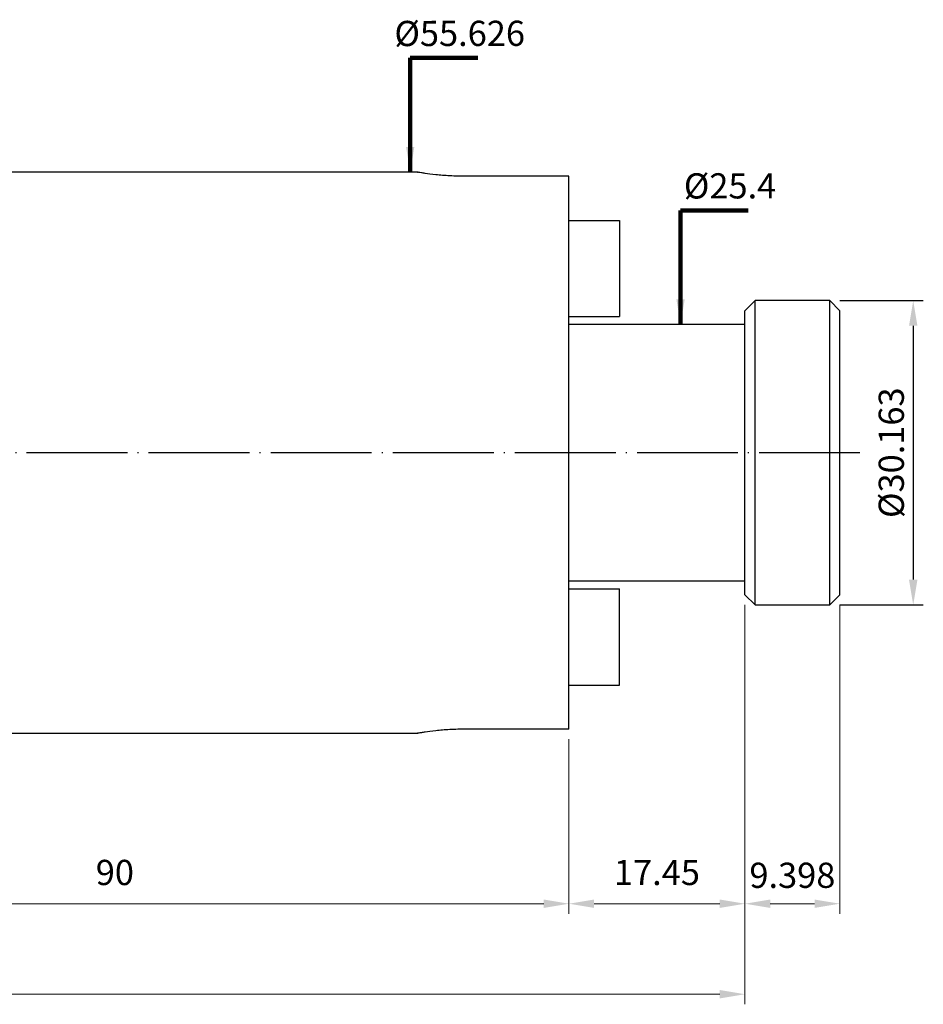
# Model space of a CAD drawing. Units: millimetres. Extents: x 71 to 264, y 35 to 151.
# Drawn here: x 174 to 264, y 54 to 151 of the extents above; entities that cross this region are included whole.
import ezdxf

# ---------------------------------------------------------------- set-up
doc = ezdxf.new("R2010")
doc.units = ezdxf.units.MM
doc.header["$PDSIZE"] = -1
doc.linetypes.add('CENTERJ', pattern=[12, 10, -1, 0, -1])
doc.layers.get('DEFPOINTS').update_dxf_attribs({"lineweight": 18})
for name, color, linetype, lineweight in [('圖層2', 2, 'Continuous', 35), ('圖層4', 4, 'Continuous', 18), ('圖層5', 6, 'CENTERJ', 18)]:
    doc.layers.add(name, color=color, linetype=linetype, lineweight=lineweight)
doc.styles.add('CNS', font='romans.shx', dxfattribs={"width": 0.75, "bigfont": 'chineset.shx'})
doc.dimstyles.new('ISO-25', dxfattribs={"dimtxt": 2.5, "dimasz": 2.5, "dimexe": 1.25, "dimexo": 0.625, "dimtad": 1, "dimtxsty": 'Standard', "dimcen": 2.5, "dimadec": 0, "dimazin": 0, "dimtfac": 1, "dimtmove": 0, "dimatfit": 3, "dimfxl": 1, "dimarcsym": 0})

# ---------------------------------------------------------------- blocks, each defined once
blk = doc.blocks.new('*D694')
at = {"color": 4, "lineweight": -2}
for p, q in [((255.51, 123.383), (263.785, 123.383)), ((262.785, 120.883), (262.785, 95.72)), ((255.51, 93.22), (263.785, 93.22))]:
    blk.add_line(p, q, dxfattribs=at)
at = {"color": 4, "lineweight": -3}
for points in [[(263.202, 120.883), (262.368, 120.883), (262.785, 123.383)], [(262.368, 95.72), (263.202, 95.72), (262.785, 93.22)]]:
    blk.add_solid(points, dxfattribs=at)
at = {"layer": 'DEFPOINTS', "color": 0, "lineweight": -3}
for p in [(254.51, 123.383), (254.51, 93.22), (262.785, 93.22)]:
    blk.add_point(p, dxfattribs=at)
at = {"color": 3, "lineweight": -3, "insert": (260.935, 108.302), "char_height": 2.5, "attachment_point": 5, "rotation": 90, "style": 'CNS'}
blk.add_mtext('%%C30.163', dxfattribs=at)
blk = doc.blocks.new('*D696')
at = {"layer": 'DEFPOINTS', "color": 0, "lineweight": -3}
for p in [(73.262, 95.614), (246.112, 94.22), (246.112, 54.625)]:
    blk.add_point(p, dxfattribs=at)
at = {"layer": '圖層4', "color": 4}
for p, q in [((73.262, 94.614), (73.262, 53.625)), ((246.112, 93.22), (246.112, 53.625)), ((75.762, 54.625), (243.612, 54.625))]:
    blk.add_line(p, q, dxfattribs=at)
at = {"layer": '圖層4', "color": 4, "lineweight": -3}
for points in [[(75.762, 55.042), (75.762, 54.209), (73.262, 54.625)], [(243.612, 54.209), (243.612, 55.042), (246.112, 54.625)]]:
    blk.add_solid(points, dxfattribs=at)
at = {"layer": '圖層4', "color": 3, "insert": (159.687, 57.399), "char_height": 2.5, "attachment_point": 5, "style": 'CNS'}
blk.add_mtext('172.85', dxfattribs=at)
blk = doc.blocks.new('*D697')
at = {"layer": 'DEFPOINTS', "color": 0, "lineweight": -3}
for p in [(138.662, 86.077), (228.662, 80.903), (228.662, 63.597)]:
    blk.add_point(p, dxfattribs=at)
at = {"layer": '圖層4', "color": 4}
for p, q in [((138.662, 85.077), (138.662, 62.597)), ((228.662, 79.903), (228.662, 62.597)), ((141.162, 63.597), (226.162, 63.597))]:
    blk.add_line(p, q, dxfattribs=at)
at = {"layer": '圖層4', "color": 4, "lineweight": -3}
for points in [[(141.162, 64.013), (141.162, 63.18), (138.662, 63.597)], [(226.162, 63.18), (226.162, 64.013), (228.662, 63.597)]]:
    blk.add_solid(points, dxfattribs=at)
at = {"layer": '圖層4', "color": 3, "insert": (183.662, 66.371), "char_height": 2.5, "attachment_point": 5, "style": 'CNS'}
blk.add_mtext('90', dxfattribs=at)
blk = doc.blocks.new('*D698')
at = {"layer": 'DEFPOINTS', "color": 0, "lineweight": -3}
for p in [(246.112, 94.22), (228.662, 80.903), (246.112, 63.597)]:
    blk.add_point(p, dxfattribs=at)
at = {"layer": '圖層4', "color": 4}
for p, q in [((246.112, 93.22), (246.112, 62.597)), ((228.662, 79.903), (228.662, 62.597)), ((231.162, 63.597), (243.612, 63.597))]:
    blk.add_line(p, q, dxfattribs=at)
at = {"layer": '圖層4', "color": 4, "lineweight": -3}
for points in [[(231.162, 64.013), (231.162, 63.18), (228.662, 63.597)], [(243.612, 63.18), (243.612, 64.013), (246.112, 63.597)]]:
    blk.add_solid(points, dxfattribs=at)
at = {"layer": '圖層4', "color": 3, "insert": (237.387, 66.371), "char_height": 2.5, "attachment_point": 5, "style": 'CNS'}
blk.add_mtext('17.45', dxfattribs=at)
blk = doc.blocks.new('*D699')
at = {"layer": 'DEFPOINTS', "color": 0, "lineweight": -3}
for p in [(246.112, 94.22), (255.51, 94.22), (255.51, 63.597)]:
    blk.add_point(p, dxfattribs=at)
at = {"layer": '圖層4', "color": 4}
for p, q in [((246.112, 93.22), (246.112, 62.597)), ((255.51, 93.22), (255.51, 62.597)), ((248.612, 63.597), (253.01, 63.597))]:
    blk.add_line(p, q, dxfattribs=at)
at = {"layer": '圖層4', "color": 4, "lineweight": -3}
for points in [[(248.612, 64.013), (248.612, 63.18), (246.112, 63.597)], [(253.01, 63.18), (253.01, 64.013), (255.51, 63.597)]]:
    blk.add_solid(points, dxfattribs=at)
at = {"layer": '圖層4', "color": 3, "insert": (250.811, 66.091), "char_height": 2.5, "attachment_point": 5, "style": 'CNS'}
blk.add_mtext('9.398', dxfattribs=at)
blk = doc.blocks.new('*D700')
at = {"layer": 'DEFPOINTS', "color": 0, "lineweight": -3}
for p in [(238.727, 121.002), (238.727, 95.602), (238.727, 95.602)]:
    blk.add_point(p, dxfattribs=at)
at = {"layer": '圖層4', "color": 3, "insert": (244.63, 134.434), "char_height": 2.5, "attachment_point": 5, "rotation": 0.1, "style": 'CNS'}
blk.add_mtext('%%C25.4', dxfattribs=at)
blk = doc.blocks.new('*D701')
at = {"layer": 'DEFPOINTS', "color": 0, "lineweight": -3}
for p in [(212.777, 136.115), (212.387, 80.489), (212.387, 80.489)]:
    blk.add_point(p, dxfattribs=at)
at = {"layer": '圖層4', "color": 3, "insert": (217.836, 149.547), "char_height": 2.5, "attachment_point": 5, "rotation": 0.1, "style": 'CNS'}
blk.add_mtext('%%C55.626', dxfattribs=at)

msp = doc.modelspace()

# ---------------------------------------------------------------- linework, layer by layer
at = {"layer": '圖層2', "lineweight": -3}
for p, q in [((213.67792, 136.11482), (167.16193, 136.11482)), ((228.66193, 135.70404), (218.42443, 135.70404)), ((228.66193, 80.8996), (228.66193, 135.70404)), ((228.66193, 131.32682), (233.66193, 131.32682)), ((233.66193, 131.32682), (233.66193, 121.80182)), ((247.11193, 123.38332), (246.11193, 122.38332)), ((254.50993, 123.38332), (247.11193, 123.38332)), ((247.11193, 108.30182), (247.11193, 123.38332)), ((255.50993, 122.38332), (254.50993, 123.38332)), ((254.50993, 108.30182), (254.50993, 123.38332)), ((246.11193, 108.30182), (246.11193, 122.38332)), ((255.50993, 108.30182), (255.50993, 122.38332)), ((228.66193, 121.80182), (233.66193, 121.80182)), ((246.11193, 121.00182), (228.66193, 121.00182)), ((246.11193, 94.22032), (246.11193, 108.30182)), ((247.11193, 93.22032), (247.11193, 108.30182)), ((254.50993, 93.22032), (254.50993, 108.30182)), ((255.50993, 94.22032), (255.50993, 108.30182)), ((228.66193, 95.60182), (246.11193, 95.60182)), ((228.66193, 94.80182), (233.66193, 94.80182)), ((233.66193, 85.27682), (233.66193, 94.80182)), ((246.11193, 94.22032), (247.11193, 93.22032)), ((254.50993, 93.22032), (255.50993, 94.22032)), ((247.11193, 93.22032), (254.50993, 93.22032)), ((228.66193, 85.27682), (233.66193, 85.27682)), ((167.16193, 80.48882), (213.67792, 80.48882)), ((228.66193, 80.8996), (218.42443, 80.8996))]:
    msp.add_line(p, q, dxfattribs=at)
for points in [[(218.42443, 135.70404), (218.16264, 135.70624), (217.63139, 135.71072), (216.60174, 135.75689), (215.41399, 135.85906), (214.51202, 135.97962), (214.01141, 136.05656), (213.77044, 136.09626), (213.6579, 136.11551), (213.67365, 136.11282), (213.67792, 136.11209)], [(218.42443, 80.8996), (218.16264, 80.8974), (217.63139, 80.89292), (216.60174, 80.84675), (215.41399, 80.74458), (214.51202, 80.62402), (214.01141, 80.54709), (213.77044, 80.50739), (213.6579, 80.48813), (213.67365, 80.49082), (213.67792, 80.49155)]]:
    msp.add_open_spline(points, degree=3, knots=[0, 0, 0, 0, 0.10493354, 0.21293828, 0.42503791, 0.63910218, 0.74561555, 0.85527547, 0.96074085, 1, 1, 1, 1], dxfattribs=at)
at = {"layer": '圖層5', "lineweight": -3}
msp.add_line((257.50993, 108.30182), (71.26193, 108.30182), dxfattribs=at)

# ---------------------------------------------------------------- dimensions: what is measured, and where the dimension line sits
at = {"lineweight": -3}
dim = msp.add_linear_dim(base=(262.78496, 93.22032), p1=(254.50993, 123.38332), p2=(254.50993, 93.22032), angle=90, text='%%C<>', dimstyle='ISO-25', override={"dimexe": 1, "dimexo": 1, "dimgap": 0.6, "dimdec": 3, "dimdsep": 46, "dimtxsty": 'CNS', "dimclrd": 4, "dimclre": 4, "dimclrt": 3, "dimadec": 2, "dimtdec": 3, "dimtzin": 0}, dxfattribs=at)
dim.commit()
dim.dimension.update_dxf_attribs({"geometry": '*D694', "text_midpoint": (260.93496, 108.30182)})
at = {"layer": '圖層4'}
for base, p1, p2, override, picture, middle in [((212.38707, 80.48882), (212.77689, 136.11482), (212.38707, 80.48882), {"dimexe": 1, "dimexo": 1, "dimgap": 1.524, "dimdec": 4, "dimdsep": 46, "dimtxsty": 'CNS', "dimse1": 1, "dimse2": 1, "dimsd1": 1, "dimsd2": 1, "dimclrd": 4, "dimclre": 4, "dimclrt": 3, "dimadec": 2, "dimazin": 2, "dimtdec": 3, "dimtmove": 2, "dimtfillclr": 256, "dimtzin": 0, "dimlwd": 65535, "dimlwe": 65535}, '*D701', (217.83646, 149.54681)), ((238.7266, 95.60182), (238.7266, 121.00182), (238.7266, 95.60182), {"dimexe": 1, "dimexo": 1, "dimgap": 1.524, "dimdec": 3, "dimdsep": 46, "dimtxsty": 'CNS', "dimse1": 1, "dimse2": 1, "dimsd1": 1, "dimsd2": 1, "dimclrd": 4, "dimclre": 4, "dimclrt": 3, "dimadec": 2, "dimazin": 2, "dimtdec": 3, "dimtmove": 2, "dimtfillclr": 256, "dimtzin": 0, "dimlwd": 65535, "dimlwe": 65535}, '*D700', (244.62986, 134.43381))]:
    dim = msp.add_linear_dim(base=base, p1=p1, p2=p2, angle=90, text='%%C<>', dimstyle='ISO-25', override=override, dxfattribs=at)
    dim.commit()
    dim.dimension.update_dxf_attribs({"geometry": picture, "text_midpoint": middle, "dimtype": 160, "text_rotation": 0.1})
for base, p1, p2, picture, middle in [((246.11193, 54.62539), (73.26193, 95.61441), (246.11193, 94.22032), '*D696', (159.68693, 57.39939)), ((246.11193, 63.5968), (228.66193, 80.90265), (246.11193, 94.22032), '*D698', (237.38693, 66.3708)), ((228.66193, 63.5968), (138.66193, 86.07682), (228.66193, 80.90265), '*D697', (183.66193, 66.3708))]:
    dim = msp.add_linear_dim(base=base, p1=p1, p2=p2, dimstyle='ISO-25', override={"dimexe": 1, "dimexo": 1, "dimgap": 1.524, "dimdec": 3, "dimdsep": 46, "dimtxsty": 'CNS', "dimclrd": 4, "dimclre": 4, "dimclrt": 3, "dimadec": 2, "dimazin": 2, "dimtdec": 3, "dimtmove": 2, "dimtfillclr": 256, "dimtzin": 0, "dimlwd": 65535, "dimlwe": 65535}, dxfattribs=at)
    dim.commit()
    dim.dimension.update_dxf_attribs({"geometry": picture, "text_midpoint": middle})
dim = msp.add_linear_dim(base=(255.50993, 63.5968), p1=(246.11193, 94.22032), p2=(255.50993, 94.22032), dimstyle='ISO-25', override={"dimexe": 1, "dimexo": 1, "dimgap": 1.524, "dimdec": 3, "dimdsep": 46, "dimtxsty": 'CNS', "dimclrd": 4, "dimclre": 4, "dimclrt": 3, "dimadec": 2, "dimazin": 2, "dimtdec": 3, "dimtmove": 2, "dimtfillclr": 256, "dimtzin": 0, "dimlwd": 65535, "dimlwe": 65535}, dxfattribs=at)
dim.commit()
dim.dimension.update_dxf_attribs({"geometry": '*D699', "text_midpoint": (250.81093, 66.09082), "dimtype": 160})

# ---------------------------------------------------------------- leaders
for points in [[(212.93321, 136.11482), (212.93321, 147.43673), (219.64618, 147.43673)], [(239.7266, 121.00182), (239.7266, 132.32373), (246.43957, 132.32373)]]:
    msp.add_leader(points, dimstyle='ISO-25', override={"dimexe": 1, "dimexo": 1, "dimgap": 1.524, "dimtad": 0, "dimdec": 3, "dimdsep": 46, "dimtxsty": 'CNS', "dimclrd": 4, "dimclre": 4, "dimclrt": 3, "dimadec": 2, "dimazin": 2, "dimtdec": 3, "dimtmove": 2, "dimtfillclr": 256, "dimtzin": 0, "dimlwd": 65535, "dimlwe": 65535}, dxfattribs=at)

doc.saveas('drawing.dxf')
